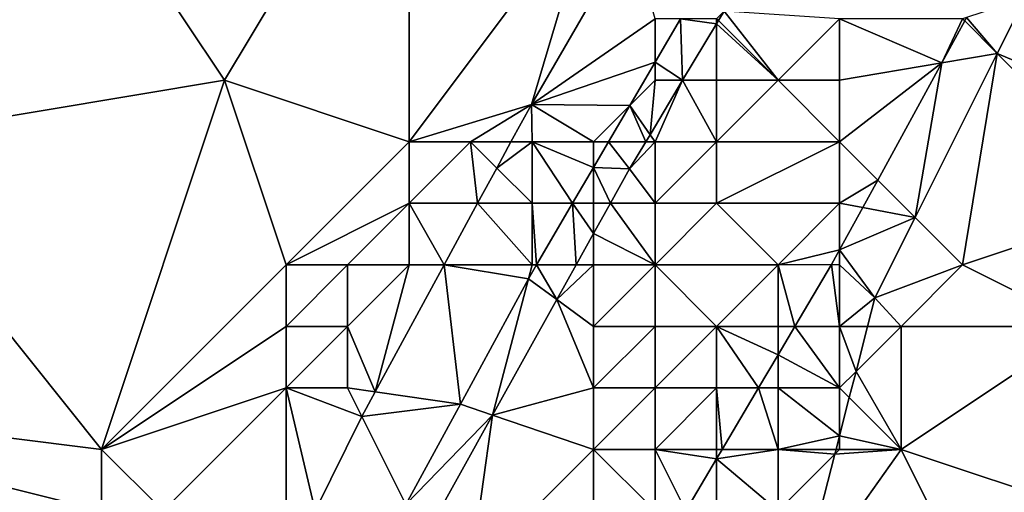
# Model space of a CAD drawing. Units: metres. Extents: x 72500 to 73125, y 357500 to 358000.
# Drawn here: x 72673 to 72689, y 357764 to 357772 of the extents above; entities that cross this region are included whole.
import ezdxf

# ---------------------------------------------------------------- set-up
doc = ezdxf.new("R2010")
doc.units = ezdxf.units.M
doc.layers.add('Terrain', color=15, linetype='Continuous')

msp = doc.modelspace()

# ---------------------------------------------------------------- linework, layer by layer
at = {"layer": 'Terrain'}
for points in [[(72679, 357776, 567.52), (72674, 357774, 567.93), (72676, 357771, 567.7), (72679, 357776, 567.52)], [(72679, 357776, 567.52), (72676, 357771, 567.7), (72679, 357770, 567.2), (72679, 357776, 567.52)], [(72679, 357776, 567.52), (72679, 357770, 567.2), (72682, 357774, 567.11), (72679, 357776, 567.52)], [(72666, 357774, 568.99), (72670, 357770, 568.3), (72674, 357774, 567.93), (72666, 357774, 568.99)], [(72674, 357774, 567.93), (72670, 357770, 568.3), (72676, 357771, 567.7), (72674, 357774, 567.93)], [(72682, 357774, 567.11), (72679, 357770, 567.2), (72680.989, 357770.608, 567.195), (72682, 357774, 567.11)], [(72682, 357774, 567.11), (72680.989, 357770.608, 567.195), (72682.604, 357773.396, 567.231), (72682, 357774, 567.11)], [(72683, 357772, 567.44), (72682.604, 357773.396, 567.231), (72680.989, 357770.608, 567.195), (72683, 357772, 567.44)], [(72688.066, 357772.022, 567.651), (72688.562, 357771.438, 567.508), (72689.011, 357772.337, 567.53), (72688.066, 357772.022, 567.651)], [(72692, 357770, 565.74), (72689.011, 357772.337, 567.53), (72688.562, 357771.438, 567.508), (72692, 357770, 565.74)], [(72684.122, 357772.122, 567.762), (72684, 357772, 567.57), (72684.03, 357771.97, 567.762), (72684.122, 357772.122, 567.762)], [(72684.122, 357772.122, 567.762), (72684.03, 357771.97, 567.762), (72685, 357771, 567.71), (72684.122, 357772.122, 567.762)], [(72684.122, 357772.122, 567.762), (72685, 357771, 567.71), (72686, 357772, 567.68), (72684.122, 357772.122, 567.762)], [(72683, 357771.292, 567.729), (72683, 357772, 567.44), (72680.989, 357770.608, 567.195), (72683, 357771.292, 567.729)], [(72683.449, 357771, 567.765), (72683.414, 357772, 567.735), (72683, 357771.292, 567.729), (72683.449, 357771, 567.765)], [(72683.414, 357772, 567.735), (72683, 357772, 567.44), (72683, 357771.292, 567.729), (72683.414, 357772, 567.735)], [(72684, 357771.919, 567.763), (72684, 357772, 567.57), (72683.414, 357772, 567.735), (72684, 357771.919, 567.763)], [(72684, 357771.919, 567.763), (72683.414, 357772, 567.735), (72683.449, 357771, 567.765), (72684, 357771.919, 567.763)], [(72684, 357771.919, 567.763), (72683.449, 357771, 567.765), (72684, 357771, 567.68), (72684, 357771.919, 567.763)], [(72684.03, 357771.97, 567.762), (72684, 357772, 567.57), (72684, 357771.919, 567.763), (72684.03, 357771.97, 567.762)], [(72684.03, 357771.97, 567.762), (72684, 357771.919, 567.763), (72685, 357771, 567.71), (72684.03, 357771.97, 567.762)], [(72684, 357771.919, 567.763), (72684, 357771, 567.68), (72685, 357771, 567.71), (72684, 357771.919, 567.763)], [(72686, 357772, 567.68), (72685, 357771, 567.71), (72686, 357771, 567.69), (72686, 357772, 567.68)], [(72686, 357772, 567.68), (72686, 357771, 567.69), (72687.663, 357771.285, 567.656), (72686, 357772, 567.68)], [(72688, 357772, 567.57), (72686, 357772, 567.68), (72687.663, 357771.285, 567.656), (72688, 357772, 567.57)], [(72688, 357772, 567.57), (72687.663, 357771.285, 567.656), (72688.035, 357771.965, 567.652), (72688, 357772, 567.57)], [(72688.035, 357771.965, 567.652), (72687.663, 357771.285, 567.656), (72688.562, 357771.438, 567.508), (72688.035, 357771.965, 567.652)], [(72688, 357772, 567.57), (72688.035, 357771.965, 567.652), (72688.066, 357772.022, 567.651), (72688, 357772, 567.57)], [(72688.035, 357771.965, 567.652), (72688.562, 357771.438, 567.508), (72688.066, 357772.022, 567.651), (72688.035, 357771.965, 567.652)], [(72688.562, 357771.438, 567.508), (72687.663, 357771.285, 567.656), (72687.228, 357768.772, 567.446), (72688.562, 357771.438, 567.508)], [(72688.562, 357771.438, 567.508), (72687.228, 357768.772, 567.446), (72688, 357768, 566.95), (72688.562, 357771.438, 567.508)], [(72691, 357769, 565.89), (72688.562, 357771.438, 567.508), (72688, 357768, 566.95), (72691, 357769, 565.89)], [(72692, 357770, 565.74), (72688.562, 357771.438, 567.508), (72691, 357769, 565.89), (72692, 357770, 565.74)], [(72683, 357771.292, 567.729), (72680.989, 357770.608, 567.195), (72682.589, 357770.589, 567.723), (72683, 357771.292, 567.729)], [(72683, 357771.292, 567.729), (72682.589, 357770.589, 567.723), (72683, 357771, 567.6), (72683, 357771.292, 567.729)], [(72683.449, 357771, 567.765), (72683, 357771.292, 567.729), (72683, 357771, 567.6), (72683.449, 357771, 567.765)], [(72686.621, 357769.379, 567.667), (72687.663, 357771.285, 567.656), (72686, 357770, 567.65), (72686.621, 357769.379, 567.667)], [(72687.663, 357771.285, 567.656), (72686, 357771, 567.69), (72686, 357770, 567.65), (72687.663, 357771.285, 567.656)], [(72686.621, 357769.379, 567.667), (72687.228, 357768.772, 567.446), (72687.663, 357771.285, 567.656), (72686.621, 357769.379, 567.667)], [(72676, 357771, 567.7), (72670, 357770, 568.3), (72674, 357765, 567.52), (72676, 357771, 567.7)], [(72677, 357768, 567.35), (72676, 357771, 567.7), (72674, 357765, 567.52), (72677, 357768, 567.35)], [(72679, 357770, 567.2), (72676, 357771, 567.7), (72677, 357768, 567.35), (72679, 357770, 567.2)], [(72682.919, 357770.116, 567.767), (72683, 357771, 567.6), (72682.589, 357770.589, 567.723), (72682.919, 357770.116, 567.767)], [(72683.449, 357771, 567.765), (72683, 357771, 567.6), (72682.919, 357770.116, 567.767), (72683.449, 357771, 567.765)], [(72683.449, 357771, 567.765), (72682.919, 357770.116, 567.767), (72683, 357770, 567.73), (72683.449, 357771, 567.765)], [(72683.449, 357771, 567.765), (72683, 357770, 567.73), (72684, 357770, 567.76), (72683.449, 357771, 567.765)], [(72683.449, 357771, 567.765), (72684, 357770, 567.76), (72684, 357771, 567.68), (72683.449, 357771, 567.765)], [(72684, 357771, 567.68), (72684, 357770, 567.76), (72685, 357771, 567.71), (72684, 357771, 567.68)], [(72685, 357771, 567.71), (72684, 357770, 567.76), (72686, 357770, 567.65), (72685, 357771, 567.71)], [(72685, 357771, 567.71), (72686, 357770, 567.65), (72686, 357771, 567.69), (72685, 357771, 567.71)], [(72679, 357770, 567.2), (72680, 357770, 567.15), (72680.989, 357770.608, 567.195), (72679, 357770, 567.2)], [(72680.658, 357770, 567.2), (72680.989, 357770.608, 567.195), (72680, 357770, 567.15), (72680.658, 357770, 567.2)], [(72680.658, 357770, 567.2), (72681, 357770, 567.35), (72680.989, 357770.608, 567.195), (72680.658, 357770, 567.2)], [(72682.589, 357770.589, 567.723), (72680.989, 357770.608, 567.195), (72682, 357770, 567.59), (72682.589, 357770.589, 567.723)], [(72681, 357770, 567.35), (72682, 357770, 567.59), (72680.989, 357770.608, 567.195), (72681, 357770, 567.35)], [(72682.589, 357770.589, 567.723), (72682, 357770, 567.59), (72682.245, 357770, 567.719), (72682.589, 357770.589, 567.723)], [(72682.849, 357770, 567.768), (72682.589, 357770.589, 567.723), (72682.245, 357770, 567.719), (72682.849, 357770, 567.768)], [(72682.919, 357770.116, 567.767), (72682.589, 357770.589, 567.723), (72682.849, 357770, 567.768), (72682.919, 357770.116, 567.767)], [(72670, 357770, 568.3), (72666, 357766, 568.66), (72674, 357765, 567.52), (72670, 357770, 568.3)], [(72679, 357770, 567.2), (72677, 357768, 567.35), (72679, 357769, 567.16), (72679, 357770, 567.2)], [(72680.115, 357769, 567.209), (72680, 357770, 567.15), (72679, 357769, 567.16), (72680.115, 357769, 567.209)], [(72679, 357770, 567.2), (72679, 357769, 567.16), (72680, 357770, 567.15), (72679, 357770, 567.2)], [(72680.115, 357769, 567.209), (72680.426, 357769.574, 567.204), (72680, 357770, 567.15), (72680.115, 357769, 567.209)], [(72680.426, 357769.574, 567.204), (72680.658, 357770, 567.2), (72680, 357770, 567.15), (72680.426, 357769.574, 567.204)], [(72680.426, 357769.574, 567.204), (72681, 357769, 567.44), (72681, 357770, 567.35), (72680.426, 357769.574, 567.204)], [(72680.426, 357769.574, 567.204), (72681, 357770, 567.35), (72680.658, 357770, 567.2), (72680.426, 357769.574, 567.204)], [(72682, 357769.581, 567.715), (72682, 357770, 567.59), (72681, 357770, 567.35), (72682, 357769.581, 567.715)], [(72682, 357769.581, 567.715), (72681, 357770, 567.35), (72681.66, 357769, 567.71), (72682, 357769.581, 567.715)], [(72681.66, 357769, 567.71), (72681, 357770, 567.35), (72681, 357769, 567.44), (72681.66, 357769, 567.71)], [(72682.585, 357769.56, 567.769), (72682.245, 357770, 567.719), (72682, 357769.581, 567.715), (72682.585, 357769.56, 567.769)], [(72682.245, 357770, 567.719), (72682, 357770, 567.59), (72682, 357769.581, 567.715), (72682.245, 357770, 567.719)], [(72682.849, 357770, 567.768), (72682.245, 357770, 567.719), (72682.585, 357769.56, 567.769), (72682.849, 357770, 567.768)], [(72682.849, 357770, 567.768), (72682.585, 357769.56, 567.769), (72683, 357770, 567.73), (72682.849, 357770, 567.768)], [(72682.585, 357769.56, 567.769), (72683, 357769, 567.76), (72683, 357770, 567.73), (72682.585, 357769.56, 567.769)], [(72682.919, 357770.116, 567.767), (72682.849, 357770, 567.768), (72683, 357770, 567.73), (72682.919, 357770.116, 567.767)], [(72683, 357770, 567.73), (72683, 357769, 567.76), (72684, 357770, 567.76), (72683, 357770, 567.73)], [(72684, 357770, 567.76), (72683, 357769, 567.76), (72684, 357769, 567.75), (72684, 357770, 567.76)], [(72684, 357770, 567.76), (72684, 357769, 567.75), (72686, 357770, 567.65), (72684, 357770, 567.76)], [(72686, 357770, 567.65), (72684, 357769, 567.75), (72686, 357769, 567.57), (72686, 357770, 567.65)], [(72686.621, 357769.379, 567.667), (72686, 357770, 567.65), (72686, 357769, 567.57), (72686.621, 357769.379, 567.667)], [(72680.115, 357769, 567.209), (72681, 357769, 567.44), (72680.426, 357769.574, 567.204), (72680.115, 357769, 567.209)], [(72682, 357769.581, 567.715), (72681.66, 357769, 567.71), (72682, 357769, 567.67), (72682, 357769.581, 567.715)], [(72682.274, 357769, 567.769), (72682.585, 357769.56, 567.769), (72682, 357769.581, 567.715), (72682.274, 357769, 567.769)], [(72682.274, 357769, 567.769), (72682, 357769.581, 567.715), (72682, 357769, 567.67), (72682.274, 357769, 567.769)], [(72682.274, 357769, 567.769), (72683, 357769, 567.76), (72682.585, 357769.56, 567.769), (72682.274, 357769, 567.769)], [(72686.376, 357768.93, 567.67), (72686.621, 357769.379, 567.667), (72686, 357769, 567.57), (72686.376, 357768.93, 567.67)], [(72686.376, 357768.93, 567.67), (72687.228, 357768.772, 567.446), (72686.621, 357769.379, 567.667), (72686.376, 357768.93, 567.67)], [(72679, 357769, 567.16), (72677, 357768, 567.35), (72678, 357768, 567.22), (72679, 357769, 567.16)], [(72679, 357769, 567.16), (72678, 357768, 567.22), (72679, 357768, 567.17), (72679, 357769, 567.16)], [(72680.115, 357769, 567.209), (72679, 357769, 567.16), (72679.571, 357768, 567.217), (72680.115, 357769, 567.209)], [(72679, 357769, 567.16), (72679, 357768, 567.17), (72679.571, 357768, 567.217), (72679, 357769, 567.16)], [(72680.115, 357769, 567.209), (72679.571, 357768, 567.217), (72681, 357768, 567.54), (72680.115, 357769, 567.209)], [(72680.115, 357769, 567.209), (72681, 357768, 567.54), (72681, 357769, 567.44), (72680.115, 357769, 567.209)], [(72681.66, 357769, 567.71), (72681, 357769, 567.44), (72681.075, 357768, 567.702), (72681.66, 357769, 567.71)], [(72681, 357769, 567.44), (72681, 357768, 567.54), (72681.075, 357768, 567.702), (72681, 357769, 567.44)], [(72681.66, 357769, 567.71), (72681.075, 357768, 567.702), (72681.717, 357768, 567.769), (72681.66, 357769, 567.71)], [(72681.66, 357769, 567.71), (72681.717, 357768, 567.769), (72682, 357768.508, 567.769), (72681.66, 357769, 567.71)], [(72681.66, 357769, 567.71), (72682, 357768.508, 567.769), (72682, 357769, 567.67), (72681.66, 357769, 567.71)], [(72682.274, 357769, 567.769), (72682, 357769, 567.67), (72682, 357768.508, 567.769), (72682.274, 357769, 567.769)], [(72682.274, 357769, 567.769), (72682, 357768.508, 567.769), (72683, 357768, 567.78), (72682.274, 357769, 567.769)], [(72682.274, 357769, 567.769), (72683, 357768, 567.78), (72683, 357769, 567.76), (72682.274, 357769, 567.769)], [(72683, 357769, 567.76), (72683, 357768, 567.78), (72684, 357769, 567.75), (72683, 357769, 567.76)], [(72684, 357769, 567.75), (72683, 357768, 567.78), (72685, 357768, 567.65), (72684, 357769, 567.75)], [(72684, 357769, 567.75), (72685, 357768, 567.65), (72686, 357769, 567.57), (72684, 357769, 567.75)], [(72686, 357769, 567.57), (72685, 357768, 567.65), (72686, 357768.244, 567.674), (72686, 357769, 567.57)], [(72686.376, 357768.93, 567.67), (72686, 357769, 567.57), (72686, 357768.244, 567.674), (72686.376, 357768.93, 567.67)], [(72691, 357769, 565.89), (72688, 357768, 566.95), (72690, 357767, 565.89), (72691, 357769, 565.89)], [(72686.376, 357768.93, 567.67), (72686, 357768.244, 567.674), (72687.228, 357768.772, 567.446), (72686.376, 357768.93, 567.67)], [(72687.228, 357768.772, 567.446), (72686, 357768.244, 567.674), (72686.573, 357767.462, 567.415), (72687.228, 357768.772, 567.446)], [(72687.228, 357768.772, 567.446), (72686.573, 357767.462, 567.415), (72688, 357768, 566.95), (72687.228, 357768.772, 567.446)], [(72682, 357768, 567.73), (72682, 357768.508, 567.769), (72681.717, 357768, 567.769), (72682, 357768, 567.73)], [(72682, 357768, 567.73), (72683, 357768, 567.78), (72682, 357768.508, 567.769), (72682, 357768, 567.73)], [(72685, 357768, 567.65), (72685.869, 357768.004, 567.675), (72686, 357768.244, 567.674), (72685, 357768, 567.65)], [(72686, 357768, 567.53), (72686, 357768.244, 567.674), (72685.869, 357768.004, 567.675), (72686, 357768, 567.53)], [(72686, 357768, 567.53), (72686.573, 357767.462, 567.415), (72686, 357768.244, 567.674), (72686, 357768, 567.53)], [(72677, 357768, 567.35), (72674, 357765, 567.52), (72677, 357767, 567.25), (72677, 357768, 567.35)], [(72677, 357768, 567.35), (72677, 357767, 567.25), (72678, 357768, 567.22), (72677, 357768, 567.35)], [(72678, 357768, 567.22), (72677, 357767, 567.25), (72678, 357767, 567.18), (72678, 357768, 567.22)], [(72678, 357768, 567.22), (72678, 357767, 567.18), (72679, 357768, 567.17), (72678, 357768, 567.22)], [(72679, 357768, 567.17), (72678, 357767, 567.18), (72678.448, 357765.935, 567.235), (72679, 357768, 567.17)], [(72679, 357768, 567.17), (72678.448, 357765.935, 567.235), (72679.571, 357768, 567.217), (72679, 357768, 567.17)], [(72678.448, 357765.935, 567.235), (72679.835, 357765.733, 567.729), (72679.571, 357768, 567.217), (72678.448, 357765.935, 567.235)], [(72681, 357768, 567.54), (72679.571, 357768, 567.217), (72680.941, 357767.77, 567.7), (72681, 357768, 567.54)], [(72679.835, 357765.733, 567.729), (72680.941, 357767.77, 567.7), (72679.571, 357768, 567.217), (72679.835, 357765.733, 567.729)], [(72681, 357768, 567.54), (72680.941, 357767.77, 567.7), (72681.075, 357768, 567.702), (72681, 357768, 567.54)], [(72681.075, 357768, 567.702), (72680.941, 357767.77, 567.7), (72681.403, 357767.434, 567.769), (72681.075, 357768, 567.702)], [(72681.075, 357768, 567.702), (72681.403, 357767.434, 567.769), (72681.717, 357768, 567.769), (72681.075, 357768, 567.702)], [(72682, 357768, 567.73), (72681.717, 357768, 567.769), (72681.403, 357767.434, 567.769), (72682, 357768, 567.73)], [(72682, 357768, 567.73), (72681.403, 357767.434, 567.769), (72682, 357767, 567.76), (72682, 357768, 567.73)], [(72682, 357768, 567.73), (72682, 357767, 567.76), (72683, 357768, 567.78), (72682, 357768, 567.73)], [(72683, 357768, 567.78), (72682, 357767, 567.76), (72683, 357767, 567.78), (72683, 357768, 567.78)], [(72683, 357768, 567.78), (72683, 357767, 567.78), (72684, 357767, 567.73), (72683, 357768, 567.78)], [(72683, 357768, 567.78), (72684, 357767, 567.73), (72685, 357768, 567.65), (72683, 357768, 567.78)], [(72685, 357768, 567.65), (72684, 357767, 567.73), (72685, 357767, 567.65), (72685, 357768, 567.65)], [(72685, 357768, 567.65), (72685.275, 357767, 567.676), (72685.869, 357768.004, 567.675), (72685, 357768, 567.65)], [(72685, 357768, 567.65), (72685, 357767, 567.65), (72685.275, 357767, 567.676), (72685, 357768, 567.65)], [(72686, 357767, 567.52), (72685.869, 357768.004, 567.675), (72685.275, 357767, 567.676), (72686, 357767, 567.52)], [(72686, 357768, 567.53), (72685.869, 357768.004, 567.675), (72686, 357767, 567.52), (72686, 357768, 567.53)], [(72686, 357768, 567.53), (72686, 357767, 567.52), (72686.573, 357767.462, 567.415), (72686, 357768, 567.53)], [(72688, 357768, 566.95), (72686.573, 357767.462, 567.415), (72687, 357767, 567.27), (72688, 357768, 566.95)], [(72688, 357768, 566.95), (72687, 357767, 567.27), (72690, 357767, 565.89), (72688, 357768, 566.95)], [(72679.835, 357765.733, 567.729), (72680.358, 357765.556, 567.769), (72680.941, 357767.77, 567.7), (72679.835, 357765.733, 567.729)], [(72680.941, 357767.77, 567.7), (72680.358, 357765.556, 567.769), (72681.403, 357767.434, 567.769), (72680.941, 357767.77, 567.7)], [(72682, 357766, 567.77), (72681.403, 357767.434, 567.769), (72680.358, 357765.556, 567.769), (72682, 357766, 567.77)], [(72682, 357767, 567.76), (72681.403, 357767.434, 567.769), (72682, 357766, 567.77), (72682, 357767, 567.76)], [(72686, 357767, 567.52), (72686.455, 357767, 567.419), (72686.573, 357767.462, 567.415), (72686, 357767, 567.52)], [(72687, 357767, 567.27), (72686.573, 357767.462, 567.415), (72686.455, 357767, 567.419), (72687, 357767, 567.27)], [(72677, 357767, 567.25), (72674, 357765, 567.52), (72677, 357766, 567.21), (72677, 357767, 567.25)], [(72677, 357767, 567.25), (72677, 357766, 567.21), (72678, 357767, 567.18), (72677, 357767, 567.25)], [(72678, 357767, 567.18), (72677, 357766, 567.21), (72678, 357766, 567.21), (72678, 357767, 567.18)], [(72678, 357767, 567.18), (72678, 357766, 567.21), (72678.448, 357765.935, 567.235), (72678, 357767, 567.18)], [(72682, 357767, 567.76), (72682, 357766, 567.77), (72683, 357767, 567.78), (72682, 357767, 567.76)], [(72683, 357767, 567.78), (72682, 357766, 567.77), (72683, 357766, 567.76), (72683, 357767, 567.78)], [(72683, 357767, 567.78), (72683, 357766, 567.76), (72684, 357767, 567.73), (72683, 357767, 567.78)], [(72684, 357767, 567.73), (72683, 357766, 567.76), (72684, 357766, 567.7), (72684, 357767, 567.73)], [(72684, 357767, 567.73), (72684, 357766, 567.7), (72684.683, 357766, 567.676), (72684, 357767, 567.73)], [(72684, 357767, 567.73), (72684.683, 357766, 567.676), (72685, 357766.536, 567.676), (72684, 357767, 567.73)], [(72684, 357767, 567.73), (72685, 357766.536, 567.676), (72685, 357767, 567.65), (72684, 357767, 567.73)], [(72685, 357767, 567.65), (72685, 357766.536, 567.676), (72685.275, 357767, 567.676), (72685, 357767, 567.65)], [(72686, 357766, 567.48), (72685.275, 357767, 567.676), (72685, 357766.536, 567.676), (72686, 357766, 567.48)], [(72686, 357767, 567.52), (72685.275, 357767, 567.676), (72686, 357766, 567.48), (72686, 357767, 567.52)], [(72686, 357767, 567.52), (72686, 357766, 567.48), (72686.268, 357766.268, 567.426), (72686, 357767, 567.52)], [(72686, 357767, 567.52), (72686.268, 357766.268, 567.426), (72686.455, 357767, 567.419), (72686, 357767, 567.52)], [(72687, 357767, 567.27), (72686.455, 357767, 567.419), (72686.268, 357766.268, 567.426), (72687, 357767, 567.27)], [(72687, 357767, 567.27), (72686.268, 357766.268, 567.426), (72687, 357765, 567.05), (72687, 357767, 567.27)], [(72690, 357767, 565.89), (72687, 357767, 567.27), (72687, 357765, 567.05), (72690, 357767, 565.89)], [(72690, 357767, 565.89), (72687, 357765, 567.05), (72690, 357764, 565.39), (72690, 357767, 565.89)], [(72685, 357766, 567.62), (72685, 357766.536, 567.676), (72684.683, 357766, 567.676), (72685, 357766, 567.62)], [(72685, 357766, 567.62), (72686, 357766, 567.48), (72685, 357766.536, 567.676), (72685, 357766, 567.62)], [(72686, 357766, 567.48), (72686.159, 357765.841, 567.43), (72686.268, 357766.268, 567.426), (72686, 357766, 567.48)], [(72687, 357765, 567.05), (72686.268, 357766.268, 567.426), (72686.159, 357765.841, 567.43), (72687, 357765, 567.05)], [(72666, 357766, 568.66), (72673, 357761, 567.36), (72674, 357764, 567.4), (72666, 357766, 568.66)], [(72666, 357766, 568.66), (72674, 357764, 567.4), (72674, 357765, 567.52), (72666, 357766, 568.66)], [(72666, 357766, 568.66), (72666, 357759, 568.36), (72673, 357761, 567.36), (72666, 357766, 568.66)], [(72677, 357766, 567.21), (72674, 357765, 567.52), (72675, 357764, 567.23), (72677, 357766, 567.21)], [(72677, 357766, 567.21), (72675, 357764, 567.23), (72677, 357764, 567.22), (72677, 357766, 567.21)], [(72677, 357766, 567.21), (72677, 357764, 567.22), (72677.472, 357764, 567.27), (72677, 357766, 567.21)], [(72677, 357766, 567.21), (72677.472, 357764, 567.27), (72678.231, 357765.536, 567.238), (72677, 357766, 567.21)], [(72677, 357766, 567.21), (72678.231, 357765.536, 567.238), (72678, 357766, 567.21), (72677, 357766, 567.21)], [(72678, 357766, 567.21), (72678.231, 357765.536, 567.238), (72678.448, 357765.935, 567.235), (72678, 357766, 567.21)], [(72682, 357766, 567.77), (72680.358, 357765.556, 567.769), (72682, 357765, 567.74), (72682, 357766, 567.77)], [(72682, 357766, 567.77), (72682, 357765, 567.74), (72683, 357766, 567.76), (72682, 357766, 567.77)], [(72683, 357766, 567.76), (72682, 357765, 567.74), (72683, 357765, 567.7), (72683, 357766, 567.76)], [(72683, 357766, 567.76), (72683, 357765, 567.7), (72684, 357766, 567.7), (72683, 357766, 567.76)], [(72684, 357766, 567.7), (72683, 357765, 567.7), (72684, 357765, 567.62), (72684, 357766, 567.7)], [(72684, 357766, 567.7), (72684, 357765, 567.62), (72684.091, 357765, 567.677), (72684, 357766, 567.7)], [(72684, 357766, 567.7), (72684.091, 357765, 567.677), (72684.683, 357766, 567.676), (72684, 357766, 567.7)], [(72685, 357765, 567.52), (72684.683, 357766, 567.676), (72684.091, 357765, 567.677), (72685, 357765, 567.52)], [(72685, 357766, 567.62), (72684.683, 357766, 567.676), (72685, 357765, 567.52), (72685, 357766, 567.62)], [(72685, 357766, 567.62), (72685, 357765, 567.52), (72686, 357765.219, 567.435), (72685, 357766, 567.62)], [(72685, 357766, 567.62), (72686, 357765.219, 567.435), (72686, 357766, 567.48), (72685, 357766, 567.62)], [(72686, 357766, 567.48), (72686, 357765.219, 567.435), (72686.159, 357765.841, 567.43), (72686, 357766, 567.48)], [(72678.448, 357765.935, 567.235), (72678.231, 357765.536, 567.238), (72679.835, 357765.733, 567.729), (72678.448, 357765.935, 567.235)], [(72687, 357765, 567.05), (72686.159, 357765.841, 567.43), (72686, 357765.219, 567.435), (72687, 357765, 567.05)], [(72679.835, 357765.733, 567.729), (72678.231, 357765.536, 567.238), (72678.949, 357764.102, 567.752), (72679.835, 357765.733, 567.729)], [(72679.835, 357765.733, 567.729), (72678.949, 357764.102, 567.752), (72680.358, 357765.556, 567.769), (72679.835, 357765.733, 567.729)], [(72678.949, 357764.102, 567.752), (72678.231, 357765.536, 567.238), (72677.472, 357764, 567.27), (72678.949, 357764.102, 567.752)], [(72678.949, 357764.102, 567.752), (72679.317, 357763.683, 567.769), (72680.358, 357765.556, 567.769), (72678.949, 357764.102, 567.752)], [(72680, 357763, 567.76), (72680.358, 357765.556, 567.769), (72679.317, 357763.683, 567.769), (72680, 357763, 567.76)], [(72682, 357765, 567.74), (72680.358, 357765.556, 567.769), (72680, 357763, 567.76), (72682, 357765, 567.74)], [(72685, 357765, 567.52), (72685.944, 357765, 567.437), (72686, 357765.219, 567.435), (72685, 357765, 567.52)], [(72686, 357765, 567.35), (72686, 357765.219, 567.435), (72685.944, 357765, 567.437), (72686, 357765, 567.35)], [(72686, 357765, 567.35), (72687, 357765, 567.05), (72686, 357765.219, 567.435), (72686, 357765, 567.35)], [(72674, 357765, 567.52), (72674, 357764, 567.4), (72675, 357764, 567.23), (72674, 357765, 567.52)], [(72682, 357765, 567.74), (72680, 357763, 567.76), (72682, 357763, 567.62), (72682, 357765, 567.74)], [(72682, 357765, 567.74), (72682, 357763, 567.62), (72683, 357764, 567.61), (72682, 357765, 567.74)], [(72682, 357765, 567.74), (72683, 357764, 567.61), (72683, 357765, 567.7), (72682, 357765, 567.74)], [(72683, 357765, 567.7), (72683.499, 357764, 567.677), (72684, 357764.847, 567.677), (72683, 357765, 567.7)], [(72683, 357765, 567.7), (72684, 357764.847, 567.677), (72684, 357765, 567.62), (72683, 357765, 567.7)], [(72683, 357765, 567.7), (72683, 357764, 567.61), (72683.499, 357764, 567.677), (72683, 357765, 567.7)], [(72684, 357765, 567.62), (72684, 357764.847, 567.677), (72684.091, 357765, 567.677), (72684, 357765, 567.62)], [(72685, 357765, 567.52), (72684, 357764.847, 567.677), (72685, 357764, 567.38), (72685, 357765, 567.52)], [(72685, 357765, 567.52), (72684.091, 357765, 567.677), (72684, 357764.847, 567.677), (72685, 357765, 567.52)], [(72685, 357765, 567.52), (72685, 357764, 567.38), (72685.925, 357764.925, 567.438), (72685, 357765, 567.52)], [(72685, 357765, 567.52), (72685.925, 357764.925, 567.438), (72685.944, 357765, 567.437), (72685, 357765, 567.52)], [(72687, 357765, 567.05), (72685.925, 357764.925, 567.438), (72685.345, 357762.655, 567.458), (72687, 357765, 567.05)], [(72688, 357763, 566.22), (72687, 357765, 567.05), (72685.345, 357762.655, 567.458), (72688, 357763, 566.22)], [(72686, 357765, 567.35), (72685.944, 357765, 567.437), (72685.925, 357764.925, 567.438), (72686, 357765, 567.35)], [(72686, 357765, 567.35), (72685.925, 357764.925, 567.438), (72687, 357765, 567.05), (72686, 357765, 567.35)], [(72690, 357764, 565.39), (72687, 357765, 567.05), (72688, 357763, 566.22), (72690, 357764, 565.39)], [(72684, 357764, 567.52), (72684, 357764.847, 567.677), (72683.499, 357764, 567.677), (72684, 357764, 567.52)], [(72684, 357764, 567.52), (72685, 357764, 567.38), (72684, 357764.847, 567.677), (72684, 357764, 567.52)], [(72685, 357764, 567.38), (72685.345, 357762.655, 567.458), (72685.925, 357764.925, 567.438), (72685, 357764, 567.38)]]:
    msp.add_3dface(points, dxfattribs=at)

doc.saveas('drawing.dxf')
